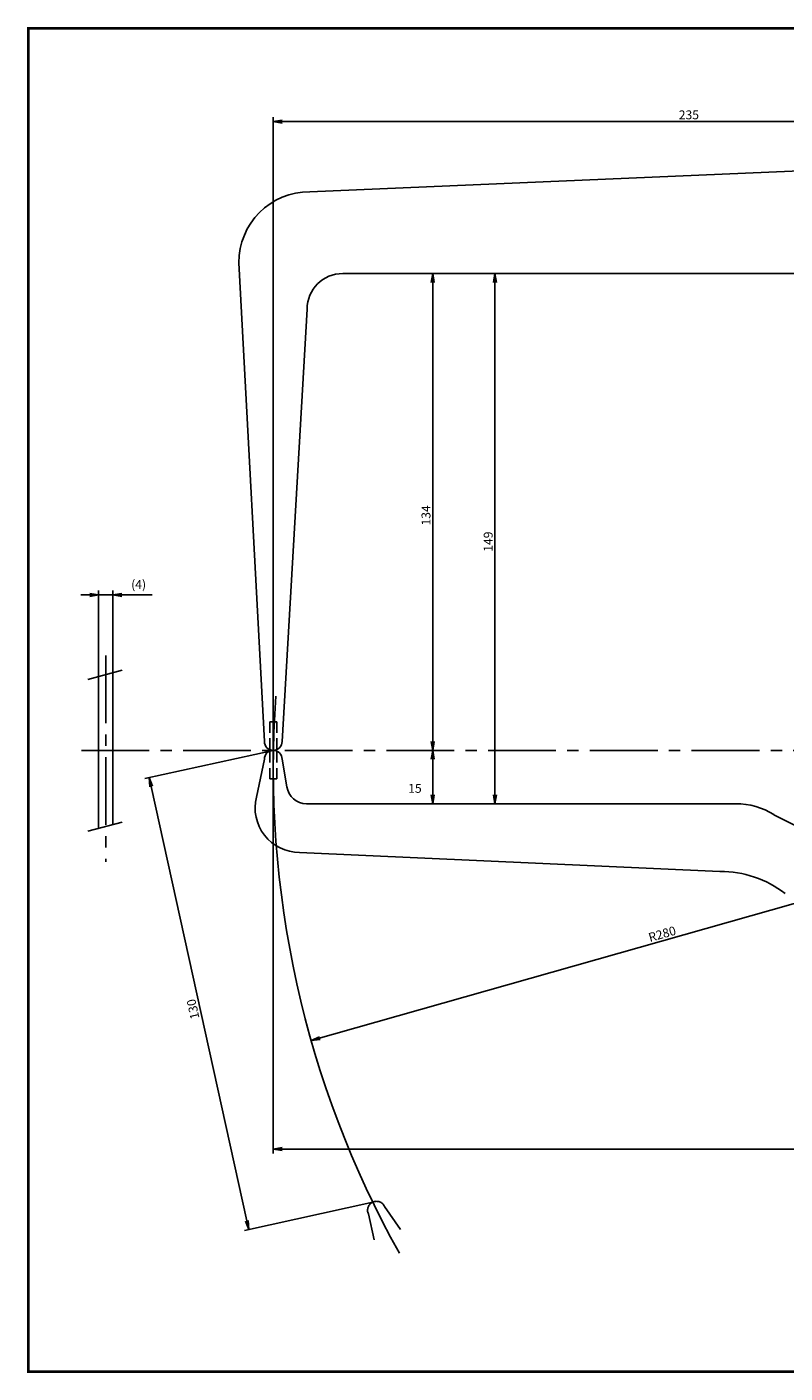
# Model space of a CAD drawing. Extents: x 0 to 580, y 0 to 378.
# Drawn here: x 0 to 213, y 0 to 378 of the extents above; entities that cross this region are included whole.
import ezdxf

# ---------------------------------------------------------------- set-up
doc = ezdxf.new("R2010")
doc.units = 0
for name, pattern in [('CENTER2', [28.575, 19.05, -3.175, 3.175, -3.175]), ('HIDDEN2', [4.7625, 3.175, -1.5875]), ('PHANTOM2', [31.75, 15.875, -3.175, 3.175, -3.175, 3.175, -3.175])]:
    doc.linetypes.add(name, pattern=pattern)
doc.layers.get('0').update_dxf_attribs({"linetype": 'CONTINUOUS'})
doc.layers.get('DEFPOINTS').update_dxf_attribs({"linetype": 'CONTINUOUS'})
for name, color, linetype in [('C', 7, 'CONTINUOUS'), ('中心線', 4, 'CENTER2'), ('外形線', 7, 'CONTINUOUS'), ('外線', 7, 'CONTINUOUS'), ('寸法線１', 2, 'CONTINUOUS'), ('想像線', 1, 'PHANTOM2'), ('隠れ線', 6, 'HIDDEN2')]:
    doc.layers.add(name, color=color, linetype=linetype)
doc.styles.add('STYLE3', font='romans.shx', dxfattribs={"bigfont": 'bigfont.shx'})
doc.dimstyles.get("Standard").update_dxf_attribs({"dimtxt": 2.5, "dimasz": 2.5, "dimexe": 1.25, "dimexo": 0.625, "dimtad": 1, "dimcen": 2.5, "dimazin": 3, "dimtfac": 1, "dimtmove": 0, "dimatfit": 3})

# ---------------------------------------------------------------- blocks, each defined once
blk = doc.blocks.new('_OPEN')
at = {"color": 0, "linetype": 'BYBLOCK'}
for p, q in [((-1, 0.17), (0, 0)), ((0, 0), (-1, -0.17)), ((0, 0), (-1, 0))]:
    blk.add_line(p, q, dxfattribs=at)
blk = doc.blocks.new('*U35')
at = {"color": 6, "style": 'STYLE3'}
blk.add_text('134', height=2.5, rotation=90, dxfattribs=at).set_placement((112.97, 237.79))
blk = doc.blocks.new('*D5')
at = {"color": 2, "linetype": 'BYBLOCK'}
for p, q in [((111.41, 308.6), (114.85, 308.6)), ((113.6, 306.1), (113.6, 177.1)), ((114.32, 174.6), (112.35, 174.6))]:
    blk.add_line(p, q, dxfattribs=at)
at = {"layer": 'DEFPOINTS', "color": 0, "linetype": 'BYBLOCK'}
for p in [(111.41, 308.6), (113.6, 174.6), (114.32, 174.6)]:
    blk.add_point(p, dxfattribs=at)
at = {"color": 2, "linetype": 'BYBLOCK', "xscale": 2.5, "yscale": 2.5, "zscale": 2.5}
for p, rotation in [((113.6, 308.6), 90), ((113.6, 174.6), 270)]:
    blk.add_blockref('_OPEN', p, dxfattribs=dict(at, rotation=rotation))
at = {"layer": '外形線'}
blk.add_blockref('*U35', (0, 0), dxfattribs=at)
blk = doc.blocks.new('*D6')
at = {"layer": 'DEFPOINTS', "color": 0}
for p in [(114.32, 174.6), (113.6, 159.6), (116.51, 159.6)]:
    blk.add_point(p, dxfattribs=at)
at = {"layer": '外形線', "color": 2}
for p, q in [((113.6, 172.1), (113.6, 162.1)), ((116.51, 159.6), (112.35, 159.6))]:
    blk.add_line(p, q, dxfattribs=at)
at = {"layer": '外形線', "color": 2, "xscale": 2.5, "yscale": 2.5, "zscale": 2.5}
for p, rotation in [((113.6, 174.6), 90), ((113.6, 159.6), 270)]:
    blk.add_blockref('_OPEN', p, dxfattribs=dict(at, rotation=rotation))
at = {"layer": '外形線', "color": 6, "style": 'STYLE3'}
blk.add_text('15', height=2.5, dxfattribs=at).set_placement((106.72, 162.67))
blk = doc.blocks.new('*U37')
at = {"color": 6, "style": 'STYLE3'}
blk.add_text('149', height=2.5, rotation=90, dxfattribs=at).set_placement((130.44, 230.41))
blk = doc.blocks.new('*D7')
at = {"color": 2, "linetype": 'BYBLOCK'}
for p, q in [((132.52, 308.6), (129.82, 308.6)), ((131.07, 306.1), (131.07, 162.1)), ((131.07, 159.6), (129.82, 159.6))]:
    blk.add_line(p, q, dxfattribs=at)
at = {"layer": 'DEFPOINTS', "color": 0, "linetype": 'BYBLOCK'}
for p in [(132.52, 308.6), (131.07, 159.6), (131.07, 159.6)]:
    blk.add_point(p, dxfattribs=at)
at = {"color": 2, "linetype": 'BYBLOCK', "xscale": 2.5, "yscale": 2.5, "zscale": 2.5}
for p, rotation in [((131.07, 308.6), 90), ((131.07, 159.6), 270)]:
    blk.add_blockref('_OPEN', p, dxfattribs=dict(at, rotation=rotation))
at = {"layer": '外形線'}
blk.add_blockref('*U37', (0, 0), dxfattribs=at)
blk = doc.blocks.new('*U39')
at = {"color": 6, "style": 'STYLE3'}
blk.add_text('R280', height=2.5, rotation=15.8709, dxfattribs=at).set_placement((174.65, 120.73))
blk = doc.blocks.new('*U40')
at = {"color": 6, "style": 'STYLE3'}
blk.add_text('130', height=2.5, rotation=102.4183, dxfattribs=at).set_placement((48.09, 99.36))
blk = doc.blocks.new('*U41')
at = {"color": 6, "style": 'STYLE3'}
blk.add_text('440', height=2.5, dxfattribs=at).set_placement((285.24, 63.17))
blk = doc.blocks.new('*D8')
at = {"color": 2, "linetype": 'BYBLOCK'}
for p, q in [((68.81, 174.6), (68.81, 61.29)), ((508.81, 71.59), (508.81, 61.29)), ((71.31, 62.54), (506.31, 62.54))]:
    blk.add_line(p, q, dxfattribs=at)
at = {"layer": 'DEFPOINTS', "color": 0, "linetype": 'BYBLOCK'}
for p in [(68.81, 174.6), (508.81, 71.59), (508.81, 62.54)]:
    blk.add_point(p, dxfattribs=at)
at = {"color": 2, "linetype": 'BYBLOCK', "xscale": 2.5, "yscale": 2.5, "zscale": 2.5, "rotation": 180}
blk.add_blockref('_OPEN', (68.81, 62.54), dxfattribs=at)
at = {"color": 2, "linetype": 'BYBLOCK', "xscale": 2.5, "yscale": 2.5, "zscale": 2.5}
blk.add_blockref('_OPEN', (508.81, 62.54), dxfattribs=at)
at = {"layer": '外形線'}
blk.add_blockref('*U41', (0, 0), dxfattribs=at)
blk = doc.blocks.new('*U42')
at = {"color": 6, "style": 'STYLE3'}
blk.add_text('(4)', height=2.5, dxfattribs=at).set_placement((28.88, 219.98))
blk = doc.blocks.new('*D9')
at = {"color": 2, "linetype": 'BYBLOCK'}
for p, q in [((19.74, 195.35), (19.74, 219.53)), ((23.74, 196.42), (23.74, 219.53)), ((17.24, 218.28), (14.74, 218.28)), ((19.74, 218.28), (23.74, 218.28)), ((26.24, 218.28), (34.75, 218.28))]:
    blk.add_line(p, q, dxfattribs=at)
at = {"layer": 'DEFPOINTS', "color": 0, "linetype": 'BYBLOCK'}
for p in [(23.74, 218.28), (19.74, 195.35), (23.74, 196.42)]:
    blk.add_point(p, dxfattribs=at)
at = {"color": 2, "linetype": 'BYBLOCK', "xscale": 2.5, "yscale": 2.5, "zscale": 2.5}
blk.add_blockref('_OPEN', (19.74, 218.28), dxfattribs=at)
at = {"color": 2, "linetype": 'BYBLOCK', "xscale": 2.5, "yscale": 2.5, "zscale": 2.5, "rotation": 180}
blk.add_blockref('_OPEN', (23.74, 218.28), dxfattribs=at)
at = {"layer": '外形線'}
blk.add_blockref('*U42', (0, 0), dxfattribs=at)
blk = doc.blocks.new('*U43')
at = {"color": 6, "style": 'STYLE3'}
blk.add_text('235', height=2.5, dxfattribs=at).set_placement((182.74, 351.94))

msp = doc.modelspace()

# ---------------------------------------------------------------- linework, layer by layer
at = {"color": 2, "linetype": 'BYBLOCK'}
for p, q in [((68.81, 339.578), (68.81, 352.563)), ((71.31, 351.313), (301.31, 351.313)), ((68.81, 174.597), (32.745, 166.655)), ((348.81, 169.597), (79.484, 93.025)), ((34.503, 164.483), (61.384, 42.407)), ((96.767, 47.638), (60.701, 39.697))]:
    msp.add_line(p, q, dxfattribs=at)
at = {"layer": 'C', "const_width": 0.8}
msp.add_lwpolyline([(0, 377.5), (565, 377.5), (565, 0), (0, 0), (0, 377.5)], dxfattribs=at)
at = {"layer": 'DEFPOINTS', "color": 0, "linetype": 'BYBLOCK'}
for p in [(68.81, 339.578), (68.81, 174.597), (68.81, 174.597), (68.81, 174.597), (79.484, 93.025), (96.767, 47.638), (96.772, 47.627), (61.922, 39.966)]:
    msp.add_point(p, dxfattribs=at)
at = {"layer": '中心線'}
for p, q in [((21.736, 201.256), (21.736, 143.239)), ((14.893, 174.597), (514.676, 174.597))]:
    msp.add_line(p, q, dxfattribs=at)
at = {"layer": '外形線'}
for p, q in [((79.11, 331.597), (337.31, 342.597)), ((59.11, 311.597), (66.31, 177.097)), ((88.31, 308.597), (322.81, 308.597)), ((78.31, 298.597), (71.31, 177.097)), ((19.736, 195.346), (19.736, 152.674)), ((23.736, 196.418), (23.736, 153.746)), ((19.736, 174.597), (23.736, 174.597))]:
    msp.add_line(p, q, dxfattribs=at)
for centre, radius, start, end in [((79.11, 311.597), 20, 90, 180), ((88.31, 298.597), 10, 90, 180), ((68.81, 177.097), 2.5, 180, 0)]:
    msp.add_arc(centre, radius, start, end, dxfattribs=at)
at = {"layer": '外線'}
for p, q in [((66.31, 172.097), (64.094, 161.468)), ((71.31, 172.097), (72.66, 164.361)), ((78.11, 159.597), (198.81, 159.597)), ((209.459, 156.526), (240.506, 140.963)), ((76.21, 145.897), (194.31, 140.597))]:
    msp.add_line(p, q, dxfattribs=at)
for centre, radius, start, end in [((68.81, 172.097), 2.5, 0, 180), ((78.11, 165.097), 5.5, 187.68931, 270), ((76.21, 158.397), 12.5, 165.77792, 270), ((198.81, 139.597), 20, 57.82903, 90), ((194.31, 110.597), 30, 52.42405, 90)]:
    msp.add_arc(centre, radius, start, end, dxfattribs=at)
at = {"layer": '寸法線１'}
msp.add_line((68.81, 174.597), (68.81, 348.552), dxfattribs=at)
msp.add_arc((348.81, 169.597), 280, 175.8533, 209.13299, dxfattribs=at)
at = {"layer": '想像線'}
for p, q in [((16.686, 194.529), (26.346, 197.117)), ((16.686, 151.857), (26.346, 154.446)), ((100.08, 46.405), (104.525, 39.932)), ((95.533, 44.325), (97.196, 37.007))]:
    msp.add_line(p, q, dxfattribs=at)
msp.add_arc((97.807, 45.365), 2.5, 24.58404, 204.58404, dxfattribs=at)
at = {"layer": '隠れ線', "color": 4}
for p, q in [((67.81, 182.597), (69.81, 182.597)), ((67.81, 174.806), (67.81, 182.597)), ((69.81, 174.806), (69.81, 182.597)), ((67.81, 174.388), (67.81, 166.597)), ((69.81, 174.388), (69.81, 166.597)), ((67.81, 166.597), (69.81, 166.597))]:
    msp.add_line(p, q, dxfattribs=at)

# ---------------------------------------------------------------- block references
at = {"color": 2, "linetype": 'BYBLOCK', "xscale": 2.5, "yscale": 2.5, "zscale": 2.5}
for p, rotation in [((68.81, 351.313), 180), ((33.965, 166.924), 102.4182795223524), ((79.484, 93.025), 195.8709066908285), ((61.922, 39.966), 282.4182795223524)]:
    msp.add_blockref('_OPEN', p, dxfattribs=dict(at, rotation=rotation))
at = {"layer": '外形線'}
for name in ['*U43', '*U39', '*U40']:
    msp.add_blockref(name, (0, 0), dxfattribs=at)

# ---------------------------------------------------------------- dimensions: what is measured, and where the dimension line sits
for base, p1, p2, override, picture, middle in [((113.595, 174.597), (111.411, 308.597), (114.324, 174.597), {"dimdec": 2}, '*D5', (111.72, 241.597)), ((131.069, 159.597), (132.525, 308.597), (131.069, 159.597), {"dimdec": 2}, '*D7', (129.194, 234.097)), ((113.595, 159.597), (114.324, 174.597), (116.508, 159.597), {"dimdec": 2, "dimse1": 1, "dimtmove": 1}, '*D6', (111.72, 167.097))]:
    dim = msp.add_linear_dim(base=base, p1=p1, p2=p2, angle=90, dimstyle='Standard', override=override, dxfattribs=at)
    dim.commit()
    dim.dimension.update_dxf_attribs({"geometry": picture, "text_midpoint": middle})
dim = msp.add_linear_dim(base=(23.736, 218.282), p1=(19.736, 195.346), p2=(23.736, 196.418), text='(4)', dimstyle='Standard', override={"dimdec": 2}, dxfattribs=at)
dim.commit()
dim.dimension.update_dxf_attribs({"geometry": '*D9', "text_midpoint": (31.741, 220.812)})
at = {"layer": '寸法線１'}
dim = msp.add_linear_dim(base=(508.81, 62.541), p1=(68.81, 174.597), p2=(508.81, 71.59), dimstyle='Standard', override={"dimdec": 2}, dxfattribs=at)
dim.commit()
dim.dimension.update_dxf_attribs({"geometry": '*D8', "text_midpoint": (288.81, 64.416)})

doc.saveas('drawing.dxf')
